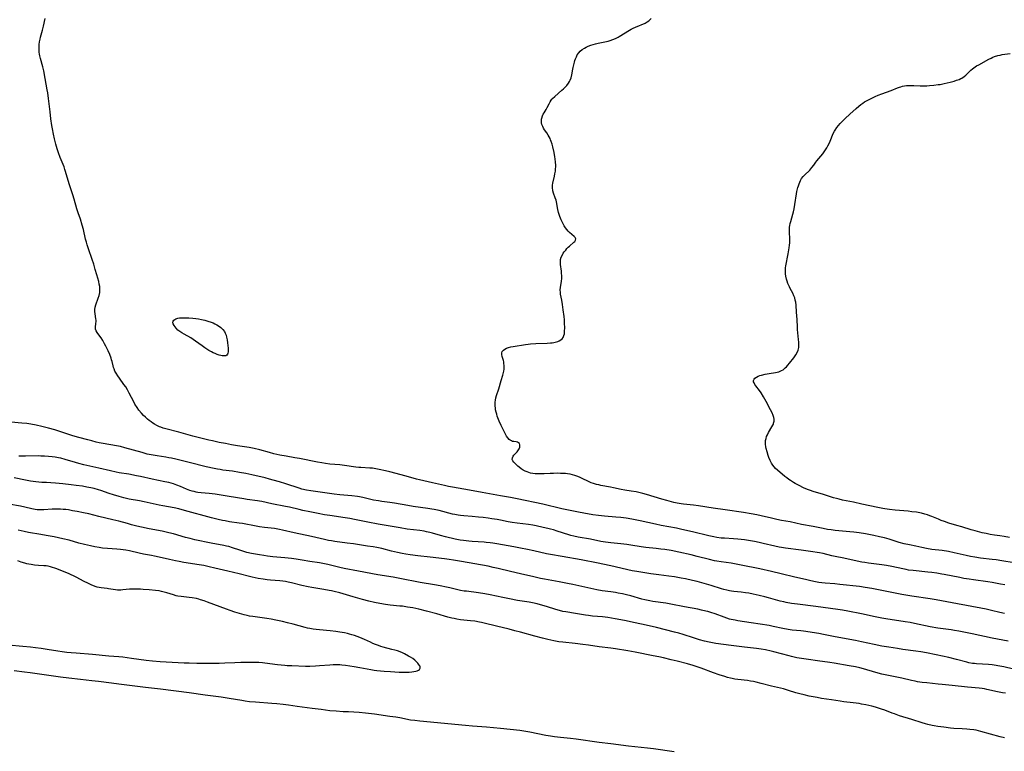
# Model space of a CAD drawing. Units: inches. Extents: x 2128427 to 2133800, y 229450 to 234908.
# Drawn here: x 2130418 to 2130712, y 231248 to 231467 of the extents above; entities that cross this region are included whole.
import ezdxf

# ---------------------------------------------------------------- set-up
doc = ezdxf.new("R2010")
doc.units = ezdxf.units.IN
doc.header["$MEASUREMENT"] = 0
doc.layers.add('c_07_T13S_R21E', color=45, linetype='Continuous')

msp = doc.modelspace()

# ---------------------------------------------------------------- linework, layer by layer
at = {"layer": 'c_07_T13S_R21E'}
for points in [[(2130712.15, 231297.8, 886), (2130710.88, 231298, 886), (2130708.38, 231298.45, 886), (2130707.12, 231298.65, 886), (2130702.84, 231299.25, 886), (2130701.56, 231299.44, 886), (2130699.91, 231299.72, 886), (2130698.71, 231299.95, 886), (2130694.08, 231300.87, 886), (2130693.38, 231301, 886), (2130691.81, 231301.25, 886), (2130690.41, 231301.45, 886), (2130689.15, 231301.6, 886), (2130684.77, 231302.03, 886), (2130683.4, 231302.22, 886), (2130682.65, 231302.35, 886), (2130681.66, 231302.54, 886), (2130678.38, 231303.27, 886), (2130676.8, 231303.58, 886), (2130675.38, 231303.8, 886), (2130671.41, 231304.27, 886), (2130670.3, 231304.42, 886), (2130669.45, 231304.56, 886), (2130668.03, 231304.83, 886), (2130664.02, 231305.72, 886), (2130661.44, 231306.27, 886), (2130660.48, 231306.49, 886), (2130657.9, 231307.13, 886), (2130656.79, 231307.37, 886), (2130656.12, 231307.49, 886), (2130654.77, 231307.69, 886), (2130651.26, 231308.12, 886), (2130646.59, 231308.76, 886), (2130645.45, 231308.94, 886), (2130644.71, 231309.07, 886), (2130643.48, 231309.33, 886), (2130639.91, 231310.18, 886), (2130638.76, 231310.43, 886), (2130637.39, 231310.7, 886), (2130636.2, 231310.92, 886), (2130634.37, 231311.21, 886), (2130632.4, 231311.46, 886), (2130631.05, 231311.58, 886), (2130628.44, 231311.72, 886), (2130627.43, 231311.79, 886), (2130626.14, 231311.95, 886), (2130625.19, 231312.11, 886), (2130623.74, 231312.42, 886), (2130618.88, 231313.63, 886), (2130615.69, 231314.37, 886), (2130614.06, 231314.7, 886), (2130609.44, 231315.56, 886), (2130607.73, 231315.92, 886), (2130603.21, 231316.93, 886), (2130600.72, 231317.42, 886), (2130599.04, 231317.69, 886), (2130597.39, 231317.91, 886), (2130595.93, 231318.05, 886), (2130592.49, 231318.3, 886), (2130590.78, 231318.48, 886), (2130589.08, 231318.73, 886), (2130586.4, 231319.2, 886), (2130584.75, 231319.52, 886), (2130579.73, 231320.55, 886), (2130574.09, 231321.88, 886), (2130566.41, 231323.53, 886), (2130564.4, 231323.89, 886), (2130561.44, 231324.37, 886), (2130555.97, 231325.43, 886), (2130552.21, 231326.06, 886), (2130547.1, 231326.98, 886), (2130545.89, 231327.22, 886), (2130544.68, 231327.49, 886), (2130541.1, 231328.33, 886), (2130538.55, 231328.85, 886), (2130537.2, 231329.15, 886), (2130536.36, 231329.37, 886), (2130533.24, 231330.26, 886), (2130528.4, 231331.55, 886), (2130527.07, 231331.89, 886), (2130525.14, 231332.32, 886), (2130524.18, 231332.5, 886), (2130523.22, 231332.64, 886), (2130522.42, 231332.72, 886), (2130519.69, 231332.85, 886), (2130519.13, 231332.9, 886), (2130518.23, 231333, 886), (2130514.83, 231333.47, 886), (2130513.4, 231333.63, 886), (2130510.44, 231333.88, 886), (2130509.17, 231334.05, 886), (2130508, 231334.24, 886), (2130506.72, 231334.48, 886), (2130501.38, 231335.56, 886), (2130499.98, 231335.81, 886), (2130497.4, 231336.23, 886), (2130495.45, 231336.59, 886), (2130493.74, 231336.99, 886), (2130492.44, 231337.33, 886), (2130489.51, 231338.15, 886), (2130487.79, 231338.56, 886), (2130486.37, 231338.84, 886), (2130482.82, 231339.37, 886), (2130481.06, 231339.66, 886), (2130479.25, 231340.01, 886), (2130477.4, 231340.38, 886), (2130475.38, 231340.81, 886), (2130474.25, 231341.07, 886), (2130469.46, 231342.27, 886), (2130465.3, 231343.43, 886), (2130461.42, 231344.43, 886), (2130460.64, 231344.66, 886), (2130459.89, 231344.93, 886), (2130459.56, 231345.06, 886), (2130458.77, 231345.44, 886), (2130458, 231345.87, 886), (2130457.55, 231346.16, 886), (2130457.01, 231346.52, 886), (2130456.48, 231346.91, 886), (2130455.95, 231347.34, 886), (2130455.33, 231347.89, 886), (2130454.74, 231348.47, 886), (2130454.12, 231349.15, 886), (2130453.38, 231350.05, 886), (2130452.81, 231350.84, 886), (2130452.2, 231351.83, 886), (2130451.84, 231352.47, 886), (2130450.51, 231355.13, 886), (2130449.95, 231356.15, 886), (2130449.45, 231356.96, 886), (2130448.91, 231357.74, 886), (2130447.55, 231359.57, 886), (2130447.04, 231360.3, 886), (2130446.57, 231361.05, 886), (2130446.22, 231361.71, 886), (2130445.94, 231362.39, 886), (2130445.79, 231362.83, 886), (2130445.67, 231363.27, 886), (2130445.35, 231364.57, 886), (2130445.2, 231365.11, 886), (2130445.05, 231365.59, 886), (2130444.66, 231366.65, 886), (2130444.15, 231367.82, 886), (2130443.49, 231369.17, 886), (2130443.12, 231369.87, 886), (2130442.56, 231370.89, 886), (2130442.07, 231371.67, 886), (2130441.73, 231372.18, 886), (2130440.91, 231373.28, 886), (2130440.62, 231373.77, 886), (2130440.45, 231374.28, 886), (2130440.41, 231374.83, 886), (2130440.52, 231375.95, 886), (2130440.56, 231376.52, 886), (2130440.56, 231376.95, 886), (2130440.52, 231377.37, 886), (2130440.27, 231378.81, 886), (2130440.19, 231379.49, 886), (2130440.19, 231380.17, 886), (2130440.3, 231380.86, 886), (2130440.5, 231381.57, 886), (2130441.2, 231383.51, 886), (2130441.46, 231384.34, 886), (2130441.65, 231385.19, 886), (2130441.71, 231385.66, 886), (2130441.73, 231386.13, 886), (2130441.67, 231386.99, 886), (2130441.53, 231387.75, 886), (2130441.35, 231388.52, 886), (2130440.81, 231390.5, 886), (2130440.35, 231392.14, 886), (2130439.9, 231393.66, 886), (2130439.45, 231395.08, 886), (2130438.33, 231398.23, 886), (2130437.93, 231399.47, 886), (2130437.71, 231400.24, 886), (2130437.46, 231401.2, 886), (2130436.81, 231404.09, 886), (2130436.46, 231405.34, 886), (2130435.87, 231407.14, 886), (2130435.23, 231409.02, 886), (2130434.82, 231410.25, 886), (2130434.01, 231413.1, 886), (2130433.6, 231414.42, 886), (2130432.89, 231416.56, 886), (2130432.53, 231417.73, 886), (2130431.47, 231421.44, 886), (2130431.28, 231422.02, 886), (2130431, 231422.79, 886), (2130429.86, 231425.56, 886), (2130429.31, 231427.02, 886), (2130428.92, 231428.23, 886), (2130428.54, 231429.61, 886), (2130428.16, 231431.17, 886), (2130427.85, 231432.59, 886), (2130427.54, 231434.18, 886), (2130427.39, 231435.13, 886), (2130427.09, 231437.15, 886), (2130426.81, 231439.2, 886), (2130426.35, 231443.27, 886), (2130426.11, 231444.88, 886), (2130425.96, 231445.8, 886), (2130425.33, 231449.18, 886), (2130424.92, 231451.51, 886), (2130424.64, 231452.72, 886), (2130423.98, 231455.2, 886), (2130423.79, 231456.02, 886), (2130423.7, 231456.51, 886), (2130423.6, 231457.14, 886), (2130423.54, 231457.76, 886), (2130423.52, 231458.18, 886), (2130423.53, 231458.63, 886), (2130423.59, 231459.42, 886), (2130423.7, 231460.21, 886), (2130423.84, 231460.93, 886), (2130423.99, 231461.59, 886), (2130424.55, 231463.65, 886), (2130424.85, 231464.85, 886), (2130425.37, 231467.16, 886)], [(2130718.7, 231303.8, 888), (2130711.27, 231304.98, 888), (2130709.62, 231305.23, 888), (2130708.4, 231305.39, 888), (2130704.87, 231305.8, 888), (2130703.17, 231306.05, 888), (2130701.87, 231306.29, 888), (2130700.66, 231306.54, 888), (2130697.07, 231307.38, 888), (2130695.3, 231307.74, 888), (2130693.47, 231308.03, 888), (2130690.4, 231308.4, 888), (2130688.81, 231308.66, 888), (2130687.41, 231308.93, 888), (2130685.59, 231309.31, 888), (2130683.73, 231309.71, 888), (2130682.11, 231310.09, 888), (2130680.62, 231310.49, 888), (2130677.61, 231311.42, 888), (2130676.21, 231311.83, 888), (2130674.77, 231312.18, 888), (2130673.06, 231312.54, 888), (2130670.49, 231313.03, 888), (2130668.66, 231313.32, 888), (2130667.02, 231313.52, 888), (2130665.9, 231313.63, 888), (2130661.5, 231314.05, 888), (2130660.26, 231314.2, 888), (2130659.22, 231314.37, 888), (2130657.84, 231314.64, 888), (2130654.94, 231315.25, 888), (2130651.45, 231315.87, 888), (2130648, 231316.59, 888), (2130645.42, 231317.05, 888), (2130644.04, 231317.32, 888), (2130642.45, 231317.68, 888), (2130639.38, 231318.45, 888), (2130638.04, 231318.75, 888), (2130636.4, 231319.07, 888), (2130634.07, 231319.45, 888), (2130628.58, 231320.21, 888), (2130624.96, 231320.75, 888), (2130620.66, 231321.42, 888), (2130619.14, 231321.61, 888), (2130616.16, 231321.88, 888), (2130615.45, 231321.97, 888), (2130614.83, 231322.07, 888), (2130614.21, 231322.19, 888), (2130613.3, 231322.39, 888), (2130611.12, 231322.97, 888), (2130609.62, 231323.4, 888), (2130605.07, 231324.78, 888), (2130603.94, 231325.09, 888), (2130602.79, 231325.39, 888), (2130602.03, 231325.56, 888), (2130600.51, 231325.84, 888), (2130598.58, 231326.14, 888), (2130597.5, 231326.33, 888), (2130595.26, 231326.84, 888), (2130594.33, 231327.03, 888), (2130591.45, 231327.54, 888), (2130590.8, 231327.68, 888), (2130590.15, 231327.84, 888), (2130589.22, 231328.12, 888), (2130588.58, 231328.34, 888), (2130587.74, 231328.69, 888), (2130585.88, 231329.57, 888), (2130585.26, 231329.86, 888), (2130584.55, 231330.14, 888), (2130583.69, 231330.45, 888), (2130582.97, 231330.67, 888), (2130582.25, 231330.84, 888), (2130581.49, 231330.97, 888), (2130580.86, 231331.04, 888), (2130580.21, 231331.08, 888), (2130579.33, 231331.12, 888), (2130578.47, 231331.14, 888), (2130577.27, 231331.12, 888), (2130576.33, 231331.1, 888), (2130574.5, 231331.01, 888), (2130573.31, 231330.97, 888), (2130572.57, 231330.98, 888), (2130571.84, 231331.01, 888), (2130571.13, 231331.09, 888), (2130570.43, 231331.22, 888), (2130569.89, 231331.37, 888), (2130569.37, 231331.55, 888), (2130568.78, 231331.8, 888), (2130568.22, 231332.1, 888), (2130567.59, 231332.51, 888), (2130567.03, 231332.94, 888), (2130566.61, 231333.31, 888), (2130565.81, 231334.06, 888), (2130565.45, 231334.44, 888), (2130565.13, 231334.86, 888), (2130564.98, 231335.24, 888), (2130565, 231335.82, 888), (2130565.25, 231336.3, 888), (2130565.48, 231336.6, 888), (2130565.75, 231336.9, 888), (2130566.41, 231337.56, 888), (2130566.65, 231337.83, 888), (2130566.86, 231338.12, 888), (2130567.06, 231338.47, 888), (2130567.2, 231338.92, 888), (2130567.25, 231339.29, 888), (2130567.22, 231339.65, 888), (2130567.08, 231340.04, 888), (2130566.84, 231340.29, 888), (2130566.53, 231340.46, 888), (2130566.08, 231340.55, 888), (2130565.42, 231340.62, 888), (2130565.06, 231340.69, 888), (2130564.7, 231340.82, 888), (2130564.37, 231341.02, 888), (2130564.06, 231341.29, 888), (2130563.61, 231341.8, 888), (2130563.28, 231342.3, 888), (2130562.96, 231342.87, 888), (2130561.67, 231345.44, 888), (2130561.08, 231346.69, 888), (2130560.67, 231347.69, 888), (2130560.49, 231348.22, 888), (2130560.31, 231348.8, 888), (2130560.14, 231349.45, 888), (2130560, 231350.1, 888), (2130559.92, 231350.68, 888), (2130559.86, 231351.26, 888), (2130559.84, 231351.83, 888), (2130559.85, 231352.39, 888), (2130559.92, 231352.98, 888), (2130560.07, 231353.69, 888), (2130560.28, 231354.39, 888), (2130560.9, 231356.36, 888), (2130561.61, 231358.87, 888), (2130562.17, 231360.53, 888), (2130562.28, 231360.9, 888), (2130562.45, 231361.65, 888), (2130562.55, 231362.31, 888), (2130562.57, 231362.8, 888), (2130562.56, 231363.29, 888), (2130562.49, 231364.07, 888), (2130562.4, 231364.5, 888), (2130562.3, 231364.92, 888), (2130561.95, 231366.11, 888), (2130561.85, 231366.66, 888), (2130561.86, 231367.18, 888), (2130561.99, 231367.59, 888), (2130562.31, 231368.02, 888), (2130562.71, 231368.31, 888), (2130563.25, 231368.56, 888), (2130563.88, 231368.77, 888), (2130564.51, 231368.92, 888), (2130565.27, 231369.06, 888), (2130568.95, 231369.65, 888), (2130569.7, 231369.76, 888), (2130570.45, 231369.85, 888), (2130571.98, 231369.95, 888), (2130575.39, 231370.06, 888), (2130576.42, 231370.14, 888), (2130576.93, 231370.2, 888), (2130577.41, 231370.28, 888), (2130578.17, 231370.47, 888), (2130578.58, 231370.6, 888), (2130578.97, 231370.76, 888), (2130579.48, 231371.07, 888), (2130579.87, 231371.4, 888), (2130580.17, 231371.8, 888), (2130580.4, 231372.31, 888), (2130580.53, 231372.88, 888), (2130580.61, 231373.56, 888), (2130580.65, 231374.73, 888), (2130580.62, 231375.97, 888), (2130580.56, 231377.05, 888), (2130580.46, 231377.99, 888), (2130580.2, 231380.06, 888), (2130579.97, 231381.64, 888), (2130579.75, 231382.93, 888), (2130579.41, 231384.73, 888), (2130579.34, 231385.22, 888), (2130579.3, 231386, 888), (2130579.37, 231386.72, 888), (2130579.68, 231388.6, 888), (2130579.75, 231389.36, 888), (2130579.76, 231389.81, 888), (2130579.76, 231390.26, 888), (2130579.72, 231390.91, 888), (2130579.65, 231391.55, 888), (2130579.38, 231393.6, 888), (2130579.35, 231394.25, 888), (2130579.41, 231395.05, 888), (2130579.62, 231395.78, 888), (2130579.97, 231396.5, 888), (2130580.22, 231396.93, 888), (2130580.5, 231397.34, 888), (2130580.93, 231397.92, 888), (2130581.31, 231398.36, 888), (2130581.71, 231398.77, 888), (2130582.08, 231399.11, 888), (2130583.41, 231400.22, 888), (2130583.67, 231400.49, 888), (2130583.9, 231400.88, 888), (2130583.92, 231401.22, 888), (2130583.73, 231401.65, 888), (2130583.44, 231401.97, 888), (2130582.1, 231403.13, 888), (2130581.7, 231403.51, 888), (2130581.26, 231404.02, 888), (2130580.84, 231404.58, 888), (2130580.5, 231405.14, 888), (2130580.18, 231405.72, 888), (2130579.88, 231406.33, 888), (2130579.61, 231406.96, 888), (2130579.23, 231407.92, 888), (2130579.01, 231408.53, 888), (2130578.83, 231409.15, 888), (2130578.6, 231410.07, 888), (2130578.19, 231412.29, 888), (2130578.06, 231412.8, 888), (2130577.83, 231413.54, 888), (2130577.32, 231414.92, 888), (2130577.11, 231415.58, 888), (2130577.04, 231415.9, 888), (2130576.98, 231416.32, 888), (2130576.97, 231416.78, 888), (2130577.02, 231417.32, 888), (2130577.13, 231417.93, 888), (2130577.59, 231420.01, 888), (2130577.72, 231420.68, 888), (2130577.86, 231421.55, 888), (2130577.93, 231422.21, 888), (2130577.96, 231422.76, 888), (2130577.97, 231423.31, 888), (2130577.93, 231424.23, 888), (2130577.83, 231425.15, 888), (2130577.73, 231425.76, 888), (2130577.46, 231427.12, 888), (2130577.06, 231428.81, 888), (2130576.86, 231429.58, 888), (2130576.63, 231430.33, 888), (2130576.43, 231430.9, 888), (2130576.27, 231431.28, 888), (2130576.02, 231431.8, 888), (2130575.74, 231432.3, 888), (2130575.27, 231433.01, 888), (2130574.6, 231433.91, 888), (2130574.3, 231434.36, 888), (2130574.05, 231434.85, 888), (2130573.85, 231435.41, 888), (2130573.73, 231436, 888), (2130573.7, 231436.61, 888), (2130573.75, 231437.08, 888), (2130573.8, 231437.36, 888), (2130574.03, 231438.06, 888), (2130574.24, 231438.53, 888), (2130574.5, 231438.99, 888), (2130575.11, 231439.98, 888), (2130575.43, 231440.53, 888), (2130576, 231441.68, 888), (2130576.31, 231442.25, 888), (2130576.63, 231442.73, 888), (2130576.83, 231443, 888), (2130577.03, 231443.22, 888), (2130577.64, 231443.83, 888), (2130579.81, 231445.68, 888), (2130580.25, 231446.08, 888), (2130580.67, 231446.49, 888), (2130581.25, 231447.14, 888), (2130581.76, 231447.81, 888), (2130582.06, 231448.27, 888), (2130582.31, 231448.76, 888), (2130582.58, 231449.46, 888), (2130582.79, 231450.29, 888), (2130583.05, 231452.01, 888), (2130583.14, 231452.54, 888), (2130583.33, 231453.35, 888), (2130583.55, 231454.14, 888), (2130583.7, 231454.61, 888), (2130583.87, 231455.07, 888), (2130584.12, 231455.69, 888), (2130584.41, 231456.28, 888), (2130584.83, 231456.93, 888), (2130585.23, 231457.4, 888), (2130585.88, 231457.93, 888), (2130586.51, 231458.32, 888), (2130587.05, 231458.6, 888), (2130587.62, 231458.86, 888), (2130588.48, 231459.17, 888), (2130589.17, 231459.38, 888), (2130589.89, 231459.57, 888), (2130590.62, 231459.74, 888), (2130593.09, 231460.26, 888), (2130593.65, 231460.4, 888), (2130594.2, 231460.56, 888), (2130595.04, 231460.85, 888), (2130595.82, 231461.18, 888), (2130596.57, 231461.57, 888), (2130596.94, 231461.79, 888), (2130598.68, 231462.88, 888), (2130599.48, 231463.36, 888), (2130600.51, 231463.93, 888), (2130601.12, 231464.24, 888), (2130601.82, 231464.57, 888), (2130604.65, 231465.79, 888), (2130605.27, 231466.12, 888), (2130605.74, 231466.46, 888), (2130606.11, 231466.81, 888), (2130606.43, 231467.2, 888)], [(2130713.53, 231311.95, 890), (2130711.99, 231312.25, 890), (2130710.68, 231312.45, 890), (2130709.12, 231312.65, 890), (2130707.77, 231312.86, 890), (2130706.58, 231313.1, 890), (2130705.41, 231313.37, 890), (2130703.32, 231313.92, 890), (2130702.16, 231314.26, 890), (2130699.37, 231315.14, 890), (2130697.86, 231315.58, 890), (2130695.47, 231316.28, 890), (2130694.11, 231316.73, 890), (2130693.15, 231317.07, 890), (2130692.32, 231317.39, 890), (2130690.34, 231318.21, 890), (2130689.72, 231318.45, 890), (2130689.09, 231318.68, 890), (2130688.32, 231318.92, 890), (2130687.32, 231319.19, 890), (2130686.78, 231319.31, 890), (2130685.82, 231319.48, 890), (2130684.4, 231319.67, 890), (2130683.27, 231319.79, 890), (2130679.39, 231320.12, 890), (2130677.67, 231320.3, 890), (2130676.35, 231320.49, 890), (2130675.69, 231320.6, 890), (2130674.2, 231320.9, 890), (2130669.42, 231321.92, 890), (2130666.92, 231322.47, 890), (2130663.63, 231323.13, 890), (2130662.68, 231323.36, 890), (2130661.83, 231323.59, 890), (2130660.98, 231323.84, 890), (2130658, 231324.82, 890), (2130654.9, 231325.74, 890), (2130654.1, 231326.01, 890), (2130653.24, 231326.33, 890), (2130652.03, 231326.84, 890), (2130650.68, 231327.48, 890), (2130649.52, 231328.1, 890), (2130648.98, 231328.42, 890), (2130648.11, 231328.96, 890), (2130647.63, 231329.29, 890), (2130647.02, 231329.74, 890), (2130646.44, 231330.2, 890), (2130644.22, 231332.05, 890), (2130643.64, 231332.6, 890), (2130643.24, 231333.04, 890), (2130642.86, 231333.54, 890), (2130642.45, 231334.22, 890), (2130642.08, 231334.93, 890), (2130641.69, 231335.86, 890), (2130641.46, 231336.47, 890), (2130641.1, 231337.6, 890), (2130640.84, 231338.6, 890), (2130640.74, 231339.09, 890), (2130640.65, 231339.85, 890), (2130640.65, 231340.61, 890), (2130640.68, 231340.97, 890), (2130640.82, 231341.59, 890), (2130640.99, 231342.12, 890), (2130641.2, 231342.63, 890), (2130641.55, 231343.3, 890), (2130642.58, 231345, 890), (2130642.85, 231345.52, 890), (2130643, 231345.88, 890), (2130643.09, 231346.18, 890), (2130643.19, 231346.73, 890), (2130643.2, 231347.29, 890), (2130643.12, 231347.87, 890), (2130642.96, 231348.44, 890), (2130642.67, 231349.18, 890), (2130642.18, 231350.15, 890), (2130640.86, 231352.6, 890), (2130640.08, 231354, 890), (2130639.33, 231355.23, 890), (2130638.88, 231355.88, 890), (2130637.81, 231357.29, 890), (2130637.48, 231357.74, 890), (2130637.23, 231358.16, 890), (2130637.09, 231358.52, 890), (2130637.06, 231358.94, 890), (2130637.22, 231359.33, 890), (2130637.42, 231359.55, 890), (2130637.93, 231359.9, 890), (2130638.49, 231360.18, 890), (2130638.97, 231360.36, 890), (2130639.48, 231360.52, 890), (2130640.5, 231360.77, 890), (2130641.73, 231361.01, 890), (2130643.64, 231361.32, 890), (2130644.13, 231361.42, 890), (2130644.6, 231361.53, 890), (2130645.05, 231361.68, 890), (2130645.48, 231361.88, 890), (2130645.89, 231362.13, 890), (2130646.53, 231362.64, 890), (2130646.93, 231363.02, 890), (2130647.31, 231363.44, 890), (2130647.83, 231364.04, 890), (2130649.11, 231365.68, 890), (2130649.72, 231366.55, 890), (2130650.13, 231367.25, 890), (2130650.44, 231367.98, 890), (2130650.54, 231368.33, 890), (2130650.62, 231368.81, 890), (2130650.65, 231369.59, 890), (2130650.62, 231370.41, 890), (2130650.55, 231371.2, 890), (2130650.24, 231374.15, 890), (2130650.19, 231374.88, 890), (2130650.07, 231377.1, 890), (2130649.9, 231379.37, 890), (2130649.78, 231381.45, 890), (2130649.68, 231382.35, 890), (2130649.56, 231382.97, 890), (2130649.37, 231383.62, 890), (2130649.12, 231384.26, 890), (2130648.78, 231384.99, 890), (2130648.06, 231386.37, 890), (2130647.81, 231386.89, 890), (2130647.36, 231387.93, 890), (2130647.13, 231388.59, 890), (2130646.93, 231389.25, 890), (2130646.74, 231390.11, 890), (2130646.64, 231390.83, 890), (2130646.59, 231391.56, 890), (2130646.6, 231392.09, 890), (2130646.64, 231392.63, 890), (2130646.72, 231393.17, 890), (2130647.41, 231396.77, 890), (2130647.71, 231398.61, 890), (2130647.82, 231399.33, 890), (2130647.9, 231400.04, 890), (2130647.94, 231400.68, 890), (2130647.94, 231401.31, 890), (2130647.79, 231403.21, 890), (2130647.78, 231403.71, 890), (2130647.79, 231404.21, 890), (2130647.83, 231404.72, 890), (2130647.91, 231405.24, 890), (2130648.04, 231405.86, 890), (2130648.2, 231406.49, 890), (2130648.81, 231408.69, 890), (2130648.98, 231409.36, 890), (2130649.19, 231410.28, 890), (2130649.42, 231411.52, 890), (2130649.93, 231414.7, 890), (2130650.06, 231415.4, 890), (2130650.33, 231416.6, 890), (2130650.47, 231417.11, 890), (2130650.68, 231417.76, 890), (2130650.87, 231418.25, 890), (2130651.09, 231418.72, 890), (2130651.42, 231419.27, 890), (2130651.9, 231419.9, 890), (2130652.33, 231420.35, 890), (2130653.88, 231421.83, 890), (2130654.23, 231422.21, 890), (2130654.54, 231422.57, 890), (2130655.06, 231423.27, 890), (2130655.69, 231424.18, 890), (2130655.96, 231424.55, 890), (2130657.74, 231426.7, 890), (2130658.21, 231427.33, 890), (2130658.59, 231427.88, 890), (2130658.94, 231428.45, 890), (2130659.29, 231429.07, 890), (2130659.64, 231429.77, 890), (2130659.96, 231430.48, 890), (2130660.92, 231432.72, 890), (2130661.28, 231433.45, 890), (2130661.48, 231433.8, 890), (2130661.96, 231434.52, 890), (2130662.49, 231435.2, 890), (2130662.96, 231435.73, 890), (2130663.45, 231436.24, 890), (2130664.46, 231437.25, 890), (2130665.84, 231438.55, 890), (2130667.72, 231440.25, 890), (2130668.54, 231440.97, 890), (2130669.11, 231441.44, 890), (2130669.7, 231441.86, 890), (2130670.22, 231442.19, 890), (2130670.82, 231442.52, 890), (2130671.43, 231442.83, 890), (2130673.44, 231443.8, 890), (2130674.29, 231444.19, 890), (2130675.44, 231444.66, 890), (2130678.17, 231445.62, 890), (2130680.14, 231446.42, 890), (2130680.69, 231446.62, 890), (2130681.14, 231446.77, 890), (2130681.6, 231446.89, 890), (2130682.2, 231447, 890), (2130682.8, 231447.09, 890), (2130683.78, 231447.16, 890), (2130684.97, 231447.16, 890), (2130686.84, 231447.06, 890), (2130688.01, 231447.04, 890), (2130688.82, 231447.07, 890), (2130689.63, 231447.11, 890), (2130690.94, 231447.22, 890), (2130692.27, 231447.39, 890), (2130692.83, 231447.47, 890), (2130694.05, 231447.7, 890), (2130695.85, 231448.14, 890), (2130697.02, 231448.45, 890), (2130697.77, 231448.68, 890), (2130698.49, 231448.95, 890), (2130699, 231449.17, 890), (2130699.35, 231449.36, 890), (2130700.07, 231449.83, 890), (2130700.51, 231450.2, 890), (2130700.92, 231450.59, 890), (2130702.03, 231451.72, 890), (2130702.47, 231452.11, 890), (2130702.9, 231452.44, 890), (2130703.32, 231452.72, 890), (2130703.75, 231452.98, 890), (2130704.37, 231453.34, 890), (2130707.42, 231455, 890), (2130708.06, 231455.32, 890), (2130708.58, 231455.56, 890), (2130709.14, 231455.78, 890), (2130710.1, 231456.08, 890), (2130710.74, 231456.24, 890), (2130711.38, 231456.36, 890), (2130713.76, 231456.65, 890)], [(2130712.1, 231289.21, 884), (2130710.66, 231289.52, 884), (2130708.17, 231290.14, 884), (2130706.65, 231290.47, 884), (2130696.42, 231292.39, 884), (2130691.67, 231293.31, 884), (2130689.84, 231293.63, 884), (2130684.42, 231294.45, 884), (2130681.42, 231294.94, 884), (2130676.41, 231295.85, 884), (2130672.4, 231296.65, 884), (2130670.39, 231297.02, 884), (2130668.78, 231297.25, 884), (2130662.87, 231297.93, 884), (2130661.37, 231298.08, 884), (2130658.45, 231298.3, 884), (2130657.44, 231298.4, 884), (2130656.55, 231298.53, 884), (2130655.64, 231298.69, 884), (2130654.19, 231298.99, 884), (2130652.56, 231299.36, 884), (2130649.37, 231300.11, 884), (2130645.38, 231301.09, 884), (2130642.44, 231301.73, 884), (2130638.92, 231302.53, 884), (2130633.4, 231303.69, 884), (2130631.9, 231303.98, 884), (2130630.39, 231304.23, 884), (2130627.43, 231304.62, 884), (2130626.07, 231304.84, 884), (2130625.36, 231304.98, 884), (2130623.88, 231305.32, 884), (2130620.21, 231306.29, 884), (2130618.39, 231306.73, 884), (2130614.75, 231307.54, 884), (2130612.43, 231308.01, 884), (2130610.61, 231308.31, 884), (2130609.4, 231308.47, 884), (2130608, 231308.63, 884), (2130604.89, 231308.95, 884), (2130603.46, 231309.12, 884), (2130600.36, 231309.64, 884), (2130599.17, 231309.81, 884), (2130597.4, 231310.01, 884), (2130594.43, 231310.31, 884), (2130592.85, 231310.52, 884), (2130591.47, 231310.76, 884), (2130588.35, 231311.42, 884), (2130584.65, 231312.08, 884), (2130583.4, 231312.35, 884), (2130582.5, 231312.59, 884), (2130581.85, 231312.78, 884), (2130578.38, 231313.88, 884), (2130577.25, 231314.21, 884), (2130576.37, 231314.45, 884), (2130575.63, 231314.63, 884), (2130574.17, 231314.96, 884), (2130572.15, 231315.39, 884), (2130571.07, 231315.6, 884), (2130569.81, 231315.81, 884), (2130566.42, 231316.23, 884), (2130564.95, 231316.43, 884), (2130563.71, 231316.64, 884), (2130561.45, 231317.1, 884), (2130560.45, 231317.29, 884), (2130558.85, 231317.55, 884), (2130557.78, 231317.7, 884), (2130556.22, 231317.9, 884), (2130554.91, 231318.04, 884), (2130552.97, 231318.21, 884), (2130550.48, 231318.39, 884), (2130549.46, 231318.5, 884), (2130548.8, 231318.6, 884), (2130547.81, 231318.78, 884), (2130547.12, 231318.94, 884), (2130543.11, 231319.98, 884), (2130541.63, 231320.31, 884), (2130540.88, 231320.45, 884), (2130539.77, 231320.64, 884), (2130535.32, 231321.23, 884), (2130533.71, 231321.49, 884), (2130529.79, 231322.19, 884), (2130528.4, 231322.4, 884), (2130526.03, 231322.72, 884), (2130524.97, 231322.88, 884), (2130523.48, 231323.16, 884), (2130520.26, 231323.88, 884), (2130519.35, 231324.06, 884), (2130518.72, 231324.17, 884), (2130517.06, 231324.39, 884), (2130513.42, 231324.7, 884), (2130511.75, 231324.89, 884), (2130506.15, 231325.68, 884), (2130504.76, 231325.9, 884), (2130503.48, 231326.13, 884), (2130502.09, 231326.45, 884), (2130501.27, 231326.68, 884), (2130497.32, 231327.98, 884), (2130495.4, 231328.56, 884), (2130493.52, 231329.11, 884), (2130492.38, 231329.42, 884), (2130491.07, 231329.75, 884), (2130487.08, 231330.7, 884), (2130485.37, 231331.07, 884), (2130483.4, 231331.43, 884), (2130481.36, 231331.75, 884), (2130478.48, 231332.12, 884), (2130477.62, 231332.24, 884), (2130476.85, 231332.38, 884), (2130475.91, 231332.56, 884), (2130473.51, 231333.11, 884), (2130468.39, 231334.41, 884), (2130464.41, 231335.37, 884), (2130463.1, 231335.67, 884), (2130462.36, 231335.82, 884), (2130461.43, 231335.98, 884), (2130458.86, 231336.35, 884), (2130457.66, 231336.53, 884), (2130456.48, 231336.76, 884), (2130455.83, 231336.91, 884), (2130454.3, 231337.32, 884), (2130449.16, 231338.81, 884), (2130447.89, 231339.13, 884), (2130446.64, 231339.38, 884), (2130442.7, 231340.04, 884), (2130441.46, 231340.28, 884), (2130440.62, 231340.47, 884), (2130439.27, 231340.82, 884), (2130438.07, 231341.14, 884), (2130435.41, 231341.88, 884), (2130433.61, 231342.39, 884), (2130431.85, 231342.93, 884), (2130428.24, 231344.11, 884), (2130426.39, 231344.66, 884), (2130424.39, 231345.17, 884), (2130422.69, 231345.55, 884), (2130421.05, 231345.85, 884), (2130419.87, 231346.01, 884), (2130418.41, 231346.16, 884), (2130415.18, 231346.42, 884)], [(2130713.2, 231280.91, 882), (2130708.42, 231281.86, 882), (2130702.41, 231283.15, 882), (2130699.91, 231283.65, 882), (2130698.4, 231283.93, 882), (2130697.16, 231284.14, 882), (2130696.12, 231284.29, 882), (2130693.7, 231284.6, 882), (2130692.13, 231284.84, 882), (2130689.84, 231285.26, 882), (2130685.2, 231286.24, 882), (2130683.85, 231286.5, 882), (2130682.44, 231286.73, 882), (2130676.65, 231287.63, 882), (2130675.44, 231287.83, 882), (2130673.43, 231288.24, 882), (2130669.39, 231289.13, 882), (2130665.3, 231289.94, 882), (2130663.64, 231290.25, 882), (2130662.31, 231290.45, 882), (2130655.65, 231291.34, 882), (2130650.19, 231291.99, 882), (2130648.43, 231292.25, 882), (2130646.86, 231292.53, 882), (2130646.12, 231292.67, 882), (2130645.01, 231292.93, 882), (2130641.59, 231293.87, 882), (2130640.43, 231294.17, 882), (2130638.72, 231294.59, 882), (2130636.99, 231294.99, 882), (2130635.64, 231295.25, 882), (2130634.72, 231295.4, 882), (2130633.41, 231295.57, 882), (2130631.15, 231295.79, 882), (2130630.46, 231295.89, 882), (2130629.93, 231295.98, 882), (2130629.06, 231296.17, 882), (2130628.19, 231296.39, 882), (2130627.45, 231296.6, 882), (2130624.37, 231297.58, 882), (2130622.36, 231298.16, 882), (2130620.18, 231298.75, 882), (2130618.87, 231299.08, 882), (2130616.73, 231299.55, 882), (2130615.4, 231299.81, 882), (2130613.45, 231300.14, 882), (2130611.74, 231300.39, 882), (2130608.76, 231300.79, 882), (2130606.42, 231301.12, 882), (2130602.23, 231301.77, 882), (2130600.8, 231302.02, 882), (2130599.54, 231302.28, 882), (2130597.38, 231302.78, 882), (2130594.44, 231303.44, 882), (2130592.03, 231304, 882), (2130590.64, 231304.31, 882), (2130585.54, 231305.26, 882), (2130579.91, 231306.25, 882), (2130576.44, 231306.84, 882), (2130575.23, 231307.08, 882), (2130571.38, 231307.95, 882), (2130569.54, 231308.35, 882), (2130567.4, 231308.79, 882), (2130565.42, 231309.17, 882), (2130560.34, 231310.07, 882), (2130559.12, 231310.27, 882), (2130558.38, 231310.37, 882), (2130557.2, 231310.5, 882), (2130556.54, 231310.55, 882), (2130552.97, 231310.77, 882), (2130551.94, 231310.86, 882), (2130550.39, 231311.05, 882), (2130549.44, 231311.19, 882), (2130547.93, 231311.49, 882), (2130545, 231312.14, 882), (2130543.48, 231312.53, 882), (2130541.16, 231313.22, 882), (2130540.33, 231313.44, 882), (2130539.32, 231313.68, 882), (2130538.65, 231313.81, 882), (2130537.29, 231314.03, 882), (2130533.56, 231314.47, 882), (2130531.43, 231314.79, 882), (2130524.84, 231315.94, 882), (2130521.78, 231316.53, 882), (2130517.8, 231317.33, 882), (2130516.38, 231317.6, 882), (2130514.98, 231317.82, 882), (2130510.42, 231318.5, 882), (2130508.85, 231318.76, 882), (2130506.92, 231319.1, 882), (2130504.42, 231319.58, 882), (2130502.33, 231320.02, 882), (2130501.23, 231320.28, 882), (2130498.36, 231320.99, 882), (2130497.19, 231321.25, 882), (2130493.1, 231322.05, 882), (2130490.15, 231322.68, 882), (2130489.43, 231322.81, 882), (2130488.78, 231322.92, 882), (2130485.7, 231323.33, 882), (2130484.77, 231323.47, 882), (2130480.39, 231324.23, 882), (2130476.2, 231324.86, 882), (2130474.39, 231325.09, 882), (2130471.96, 231325.31, 882), (2130470.97, 231325.44, 882), (2130470.47, 231325.53, 882), (2130469.89, 231325.66, 882), (2130469.31, 231325.81, 882), (2130468.61, 231326.03, 882), (2130467.62, 231326.42, 882), (2130465.79, 231327.23, 882), (2130464.76, 231327.63, 882), (2130463.69, 231327.99, 882), (2130462.34, 231328.36, 882), (2130461.14, 231328.64, 882), (2130457.3, 231329.4, 882), (2130453.88, 231330.17, 882), (2130452.65, 231330.43, 882), (2130450.39, 231330.85, 882), (2130447.45, 231331.32, 882), (2130446.61, 231331.47, 882), (2130444.91, 231331.84, 882), (2130441.37, 231332.73, 882), (2130436.96, 231333.72, 882), (2130435.47, 231334.09, 882), (2130434.45, 231334.37, 882), (2130431.36, 231335.3, 882), (2130430.07, 231335.64, 882), (2130429.34, 231335.8, 882), (2130428.36, 231335.96, 882), (2130427.42, 231336.08, 882), (2130426.4, 231336.18, 882), (2130425.2, 231336.27, 882), (2130424.05, 231336.31, 882), (2130423.42, 231336.32, 882), (2130419.48, 231336.22, 882), (2130418.22, 231336.24, 882), (2130417.44, 231336.28, 882)], [(2130714.74, 231272.6, 880), (2130711.89, 231273.24, 880), (2130710.68, 231273.48, 880), (2130709.04, 231273.74, 880), (2130708.38, 231273.82, 880), (2130707.31, 231273.92, 880), (2130703.72, 231274.16, 880), (2130703.11, 231274.23, 880), (2130702.49, 231274.31, 880), (2130701.46, 231274.51, 880), (2130700.8, 231274.67, 880), (2130697.75, 231275.5, 880), (2130695.44, 231276.06, 880), (2130691.67, 231276.89, 880), (2130688.73, 231277.48, 880), (2130687.09, 231277.77, 880), (2130685.61, 231277.99, 880), (2130681.68, 231278.5, 880), (2130680.08, 231278.73, 880), (2130677.47, 231279.13, 880), (2130675.43, 231279.48, 880), (2130673.13, 231279.93, 880), (2130669.39, 231280.74, 880), (2130667.55, 231281.12, 880), (2130661.47, 231282.27, 880), (2130658.02, 231282.98, 880), (2130656.54, 231283.24, 880), (2130652.02, 231283.94, 880), (2130651.23, 231284.03, 880), (2130648.62, 231284.27, 880), (2130647.46, 231284.43, 880), (2130645.86, 231284.73, 880), (2130642.98, 231285.35, 880), (2130641.7, 231285.58, 880), (2130636.41, 231286.38, 880), (2130632.39, 231287.03, 880), (2130631.54, 231287.19, 880), (2130630.37, 231287.45, 880), (2130629.93, 231287.57, 880), (2130629.1, 231287.83, 880), (2130628.29, 231288.12, 880), (2130625.58, 231289.12, 880), (2130624.32, 231289.54, 880), (2130623.43, 231289.8, 880), (2130622.81, 231289.96, 880), (2130621.57, 231290.25, 880), (2130620.42, 231290.48, 880), (2130616.43, 231291.23, 880), (2130612.39, 231292.01, 880), (2130610.84, 231292.26, 880), (2130606.98, 231292.82, 880), (2130606.06, 231292.98, 880), (2130604.55, 231293.31, 880), (2130603.68, 231293.53, 880), (2130600.36, 231294.46, 880), (2130599.11, 231294.78, 880), (2130597.92, 231295.05, 880), (2130596.65, 231295.3, 880), (2130595.77, 231295.45, 880), (2130594.41, 231295.65, 880), (2130591.81, 231296.01, 880), (2130590.23, 231296.29, 880), (2130588.42, 231296.67, 880), (2130583.11, 231297.87, 880), (2130581.47, 231298.22, 880), (2130579, 231298.7, 880), (2130574.63, 231299.46, 880), (2130573.45, 231299.68, 880), (2130571.38, 231300.15, 880), (2130567.38, 231301.12, 880), (2130564.46, 231301.75, 880), (2130560.7, 231302.71, 880), (2130559.28, 231303.02, 880), (2130557.75, 231303.33, 880), (2130549.77, 231304.8, 880), (2130547.44, 231305.2, 880), (2130546.11, 231305.39, 880), (2130544.67, 231305.57, 880), (2130540.42, 231306.02, 880), (2130536.72, 231306.47, 880), (2130534.43, 231306.77, 880), (2130533.14, 231306.98, 880), (2130532.02, 231307.19, 880), (2130530.68, 231307.47, 880), (2130528.83, 231307.89, 880), (2130525.98, 231308.61, 880), (2130524.47, 231308.93, 880), (2130523.42, 231309.12, 880), (2130521.73, 231309.4, 880), (2130517.49, 231310.04, 880), (2130515.61, 231310.3, 880), (2130511.92, 231310.75, 880), (2130510.95, 231310.9, 880), (2130510.09, 231311.05, 880), (2130508.89, 231311.3, 880), (2130504.93, 231312.26, 880), (2130499.82, 231313.36, 880), (2130496.29, 231314.18, 880), (2130495.35, 231314.37, 880), (2130493.9, 231314.6, 880), (2130490.94, 231314.95, 880), (2130489.45, 231315.15, 880), (2130488.43, 231315.31, 880), (2130484.32, 231316.09, 880), (2130483.38, 231316.24, 880), (2130480.43, 231316.67, 880), (2130479.12, 231316.89, 880), (2130478.34, 231317.04, 880), (2130477.1, 231317.31, 880), (2130475.06, 231317.82, 880), (2130467.01, 231320.06, 880), (2130465.35, 231320.49, 880), (2130463.91, 231320.79, 880), (2130460.54, 231321.38, 880), (2130459.46, 231321.58, 880), (2130454.98, 231322.58, 880), (2130453.51, 231322.87, 880), (2130450.5, 231323.43, 880), (2130448.92, 231323.8, 880), (2130447.45, 231324.19, 880), (2130445.83, 231324.68, 880), (2130444.45, 231325.14, 880), (2130442.01, 231325.99, 880), (2130441.34, 231326.2, 880), (2130440.01, 231326.56, 880), (2130439.05, 231326.79, 880), (2130437.84, 231327.04, 880), (2130436.53, 231327.27, 880), (2130434.66, 231327.54, 880), (2130433.16, 231327.72, 880), (2130430.6, 231327.99, 880), (2130428.49, 231328.2, 880), (2130427.07, 231328.31, 880), (2130425.8, 231328.38, 880), (2130424.32, 231328.43, 880), (2130423.42, 231328.49, 880), (2130422.58, 231328.56, 880), (2130421.76, 231328.67, 880), (2130420.93, 231328.79, 880), (2130419.49, 231329.05, 880), (2130416.07, 231329.77, 880)], [(2130712.38, 231265.4, 878), (2130711.46, 231265.54, 878), (2130710.03, 231265.82, 878), (2130706.85, 231266.51, 878), (2130706.11, 231266.64, 878), (2130705.37, 231266.76, 878), (2130704.5, 231266.86, 878), (2130700.98, 231267.18, 878), (2130696.4, 231267.66, 878), (2130693.42, 231267.94, 878), (2130692.26, 231268.06, 878), (2130688.89, 231268.44, 878), (2130687.43, 231268.62, 878), (2130686.1, 231268.82, 878), (2130685.37, 231268.96, 878), (2130684.32, 231269.17, 878), (2130681.38, 231269.85, 878), (2130676.96, 231270.77, 878), (2130675.45, 231271.12, 878), (2130673.67, 231271.59, 878), (2130669.98, 231272.64, 878), (2130668.88, 231272.93, 878), (2130667.57, 231273.23, 878), (2130665.67, 231273.59, 878), (2130661.17, 231274.34, 878), (2130659.86, 231274.54, 878), (2130656.15, 231275.03, 878), (2130653.47, 231275.42, 878), (2130651.43, 231275.74, 878), (2130650.03, 231276, 878), (2130648.46, 231276.34, 878), (2130647.7, 231276.53, 878), (2130643.18, 231277.79, 878), (2130642.33, 231278, 878), (2130640.68, 231278.34, 878), (2130639.39, 231278.56, 878), (2130637.98, 231278.76, 878), (2130634.42, 231279.18, 878), (2130630.42, 231279.63, 878), (2130628.09, 231279.92, 878), (2130625.85, 231280.26, 878), (2130623.84, 231280.63, 878), (2130622.37, 231280.96, 878), (2130620.94, 231281.34, 878), (2130620.02, 231281.61, 878), (2130619.11, 231281.91, 878), (2130616.03, 231282.94, 878), (2130614.71, 231283.34, 878), (2130613.41, 231283.68, 878), (2130608.09, 231285.02, 878), (2130605.01, 231285.75, 878), (2130601.74, 231286.47, 878), (2130598.47, 231287.15, 878), (2130595.75, 231287.65, 878), (2130593.49, 231288, 878), (2130591.96, 231288.2, 878), (2130588.98, 231288.46, 878), (2130587.71, 231288.61, 878), (2130586.88, 231288.74, 878), (2130583.84, 231289.25, 878), (2130580.96, 231289.7, 878), (2130580.05, 231289.86, 878), (2130579.05, 231290.08, 878), (2130577.97, 231290.38, 878), (2130575.16, 231291.29, 878), (2130573.36, 231291.82, 878), (2130572.43, 231292.06, 878), (2130571.01, 231292.38, 878), (2130569.97, 231292.58, 878), (2130566.48, 231293.14, 878), (2130564.12, 231293.56, 878), (2130562.13, 231293.97, 878), (2130558.38, 231294.83, 878), (2130556.76, 231295.14, 878), (2130554.86, 231295.44, 878), (2130551.32, 231295.85, 878), (2130550.63, 231295.93, 878), (2130549.49, 231296.11, 878), (2130548.25, 231296.38, 878), (2130546.35, 231296.86, 878), (2130545.27, 231297.12, 878), (2130543.38, 231297.52, 878), (2130541.69, 231297.82, 878), (2130537.44, 231298.51, 878), (2130531.4, 231299.68, 878), (2130529.32, 231300.04, 878), (2130524.79, 231300.79, 878), (2130519.04, 231301.83, 878), (2130514.73, 231302.7, 878), (2130513.44, 231302.99, 878), (2130509.82, 231303.83, 878), (2130508.32, 231304.14, 878), (2130507.4, 231304.32, 878), (2130504.44, 231304.81, 878), (2130502.17, 231305.21, 878), (2130500.34, 231305.49, 878), (2130498.94, 231305.66, 878), (2130497, 231305.88, 878), (2130493.36, 231306.21, 878), (2130491.8, 231306.38, 878), (2130490.7, 231306.53, 878), (2130489.41, 231306.74, 878), (2130488.2, 231306.95, 878), (2130487.07, 231307.16, 878), (2130485.64, 231307.5, 878), (2130484.74, 231307.75, 878), (2130483.52, 231308.14, 878), (2130481.36, 231308.9, 878), (2130480.28, 231309.23, 878), (2130479.6, 231309.39, 878), (2130478.8, 231309.56, 878), (2130474.93, 231310.29, 878), (2130470.06, 231311.29, 878), (2130468.66, 231311.6, 878), (2130467.26, 231311.96, 878), (2130463.72, 231313.01, 878), (2130462.35, 231313.37, 878), (2130461.14, 231313.64, 878), (2130460.37, 231313.79, 878), (2130456.43, 231314.52, 878), (2130454.2, 231315, 878), (2130452.77, 231315.35, 878), (2130451.13, 231315.77, 878), (2130449.93, 231316.09, 878), (2130447.36, 231316.82, 878), (2130445.63, 231317.26, 878), (2130441.43, 231318.24, 878), (2130438.38, 231318.99, 878), (2130436.79, 231319.35, 878), (2130434.94, 231319.72, 878), (2130433.55, 231319.97, 878), (2130432.3, 231320.17, 878), (2130431.52, 231320.27, 878), (2130430.74, 231320.35, 878), (2130429.96, 231320.41, 878), (2130429.41, 231320.43, 878), (2130428.79, 231320.43, 878), (2130428.1, 231320.41, 878), (2130427.42, 231320.37, 878), (2130424.98, 231320.19, 878), (2130424.05, 231320.17, 878), (2130423.47, 231320.19, 878), (2130422.96, 231320.24, 878), (2130422.4, 231320.33, 878), (2130421.36, 231320.54, 878), (2130419.32, 231321.01, 878), (2130417.97, 231321.29, 878), (2130414.45, 231321.89, 878)], [(2130712.07, 231252, 876), (2130710.81, 231252.31, 876), (2130704.98, 231253.96, 876), (2130703.59, 231254.28, 876), (2130702.89, 231254.41, 876), (2130701.69, 231254.57, 876), (2130700.86, 231254.65, 876), (2130699.41, 231254.75, 876), (2130696.91, 231254.87, 876), (2130695.91, 231254.95, 876), (2130693.92, 231255.19, 876), (2130692.2, 231255.43, 876), (2130691.05, 231255.62, 876), (2130690.46, 231255.73, 876), (2130689.21, 231256.03, 876), (2130688.49, 231256.22, 876), (2130687.44, 231256.53, 876), (2130684.35, 231257.53, 876), (2130680.73, 231258.64, 876), (2130679.16, 231259.17, 876), (2130678.49, 231259.42, 876), (2130676.32, 231260.27, 876), (2130675.31, 231260.64, 876), (2130674.42, 231260.93, 876), (2130673.49, 231261.2, 876), (2130672.4, 231261.48, 876), (2130670.6, 231261.9, 876), (2130669.39, 231262.15, 876), (2130668.62, 231262.28, 876), (2130667.74, 231262.42, 876), (2130666.86, 231262.53, 876), (2130664.07, 231262.8, 876), (2130662.95, 231262.95, 876), (2130660.37, 231263.38, 876), (2130657.43, 231263.84, 876), (2130656.11, 231264.07, 876), (2130653.7, 231264.53, 876), (2130652.19, 231264.85, 876), (2130650.94, 231265.17, 876), (2130649.74, 231265.52, 876), (2130647.51, 231266.23, 876), (2130646.02, 231266.65, 876), (2130642.45, 231267.52, 876), (2130639.4, 231268.31, 876), (2130637.88, 231268.68, 876), (2130637.02, 231268.86, 876), (2130636.17, 231269.01, 876), (2130635.3, 231269.14, 876), (2130632.39, 231269.48, 876), (2130631.53, 231269.6, 876), (2130630.68, 231269.76, 876), (2130630.15, 231269.88, 876), (2130629.33, 231270.09, 876), (2130628.53, 231270.34, 876), (2130626.85, 231270.88, 876), (2130625.11, 231271.5, 876), (2130621.38, 231272.87, 876), (2130620.19, 231273.27, 876), (2130619.06, 231273.63, 876), (2130617.36, 231274.12, 876), (2130614.27, 231274.95, 876), (2130612.41, 231275.41, 876), (2130610.21, 231275.94, 876), (2130608.79, 231276.25, 876), (2130607.07, 231276.6, 876), (2130601.69, 231277.64, 876), (2130599.47, 231278.04, 876), (2130595.81, 231278.65, 876), (2130594.39, 231278.85, 876), (2130590.9, 231279.24, 876), (2130587.76, 231279.7, 876), (2130586.03, 231279.93, 876), (2130583.8, 231280.2, 876), (2130580.1, 231280.61, 876), (2130578.88, 231280.78, 876), (2130577.34, 231281.06, 876), (2130575.59, 231281.44, 876), (2130574.03, 231281.81, 876), (2130571.67, 231282.43, 876), (2130567.4, 231283.63, 876), (2130565.7, 231284.08, 876), (2130564.02, 231284.5, 876), (2130560.26, 231285.4, 876), (2130556.6, 231286.33, 876), (2130555.81, 231286.52, 876), (2130555.14, 231286.66, 876), (2130553.75, 231286.89, 876), (2130552.45, 231287.06, 876), (2130549.49, 231287.37, 876), (2130548.4, 231287.54, 876), (2130547.64, 231287.68, 876), (2130546.89, 231287.84, 876), (2130545.7, 231288.14, 876), (2130542.4, 231289.1, 876), (2130539.3, 231289.94, 876), (2130537.02, 231290.5, 876), (2130535.24, 231290.88, 876), (2130533.64, 231291.16, 876), (2130532.15, 231291.37, 876), (2130531.4, 231291.45, 876), (2130528.43, 231291.74, 876), (2130527.04, 231291.91, 876), (2130525.43, 231292.17, 876), (2130523.78, 231292.49, 876), (2130522.06, 231292.88, 876), (2130520.22, 231293.36, 876), (2130517.39, 231294.16, 876), (2130513.39, 231295.35, 876), (2130511.77, 231295.79, 876), (2130510.96, 231295.98, 876), (2130510.22, 231296.14, 876), (2130508.65, 231296.44, 876), (2130505.1, 231297, 876), (2130503.95, 231297.21, 876), (2130502.04, 231297.63, 876), (2130498.97, 231298.39, 876), (2130498.02, 231298.6, 876), (2130497.21, 231298.75, 876), (2130496.4, 231298.88, 876), (2130495.51, 231298.98, 876), (2130492.67, 231299.19, 876), (2130491.72, 231299.28, 876), (2130490.47, 231299.45, 876), (2130489.03, 231299.7, 876), (2130488.12, 231299.88, 876), (2130487.22, 231300.09, 876), (2130486.46, 231300.28, 876), (2130483.34, 231301.12, 876), (2130479.97, 231301.87, 876), (2130476.11, 231302.81, 876), (2130474.4, 231303.2, 876), (2130472.83, 231303.53, 876), (2130471.39, 231303.79, 876), (2130466.83, 231304.49, 876), (2130465.44, 231304.73, 876), (2130464.29, 231304.96, 876), (2130462.52, 231305.34, 876), (2130459.39, 231306.08, 876), (2130458.08, 231306.37, 876), (2130457.1, 231306.57, 876), (2130454.7, 231307.01, 876), (2130453.48, 231307.25, 876), (2130450.54, 231307.94, 876), (2130449.46, 231308.16, 876), (2130448.66, 231308.29, 876), (2130447.86, 231308.4, 876), (2130446.82, 231308.5, 876), (2130443.98, 231308.68, 876), (2130442.54, 231308.79, 876), (2130441.47, 231308.91, 876), (2130440.22, 231309.13, 876), (2130438.95, 231309.41, 876), (2130437.07, 231309.86, 876), (2130435.44, 231310.29, 876), (2130432.53, 231311.11, 876), (2130430.67, 231311.55, 876), (2130428.02, 231312.1, 876), (2130425.69, 231312.55, 876), (2130424.1, 231312.85, 876), (2130420.42, 231313.47, 876), (2130419.05, 231313.73, 876), (2130417.31, 231314.09, 876)], [(2130414.42, 231279.81, 874), (2130418.73, 231279.45, 874), (2130420.94, 231279.23, 874), (2130422.46, 231279.06, 874), (2130424.16, 231278.83, 874), (2130425.96, 231278.56, 874), (2130429.19, 231278.03, 874), (2130430.44, 231277.85, 874), (2130431.85, 231277.68, 874), (2130433.11, 231277.54, 874), (2130434.63, 231277.41, 874), (2130439.48, 231277.04, 874), (2130444.42, 231276.57, 874), (2130447.4, 231276.32, 874), (2130448.55, 231276.21, 874), (2130451.19, 231275.89, 874), (2130455.52, 231275.27, 874), (2130457.42, 231275.05, 874), (2130459.77, 231274.87, 874), (2130466.86, 231274.5, 874), (2130468.41, 231274.43, 874), (2130470.66, 231274.38, 874), (2130475.22, 231274.37, 874), (2130477.41, 231274.4, 874), (2130479.02, 231274.46, 874), (2130482, 231274.6, 874), (2130483.81, 231274.66, 874), (2130487.68, 231274.68, 874), (2130489.19, 231274.65, 874), (2130490.33, 231274.57, 874), (2130491.02, 231274.49, 874), (2130494.82, 231273.99, 874), (2130496.94, 231273.76, 874), (2130497.68, 231273.7, 874), (2130499.12, 231273.62, 874), (2130503.13, 231273.51, 874), (2130504.42, 231273.5, 874), (2130506.17, 231273.55, 874), (2130507.4, 231273.63, 874), (2130510.42, 231273.87, 874), (2130511.47, 231273.93, 874), (2130512.49, 231273.95, 874), (2130513.39, 231273.92, 874), (2130513.99, 231273.88, 874), (2130515.1, 231273.75, 874), (2130517.67, 231273.37, 874), (2130519.43, 231273.08, 874), (2130522.72, 231272.47, 874), (2130523.71, 231272.3, 874), (2130524.49, 231272.19, 874), (2130525.55, 231272.07, 874), (2130526.64, 231271.99, 874), (2130528.55, 231271.87, 874), (2130531.13, 231271.68, 874), (2130532.35, 231271.64, 874), (2130533.27, 231271.65, 874), (2130534.16, 231271.7, 874), (2130534.98, 231271.77, 874), (2130535.57, 231271.85, 874), (2130536.1, 231271.96, 874), (2130536.57, 231272.1, 874), (2130536.9, 231272.24, 874), (2130537.25, 231272.5, 874), (2130537.42, 231272.86, 874), (2130537.4, 231273.25, 874), (2130537.29, 231273.53, 874), (2130537.14, 231273.81, 874), (2130536.94, 231274.11, 874), (2130536.71, 231274.41, 874), (2130536.38, 231274.78, 874), (2130535.84, 231275.26, 874), (2130535.21, 231275.72, 874), (2130534.57, 231276.14, 874), (2130533.99, 231276.48, 874), (2130532.79, 231277.12, 874), (2130532.17, 231277.42, 874), (2130531.44, 231277.73, 874), (2130530.64, 231278.02, 874), (2130529.82, 231278.27, 874), (2130528.99, 231278.5, 874), (2130526.42, 231279.17, 874), (2130525.64, 231279.39, 874), (2130524.94, 231279.62, 874), (2130524.06, 231279.95, 874), (2130523.3, 231280.26, 874), (2130522.55, 231280.6, 874), (2130520.79, 231281.43, 874), (2130519.36, 231282.05, 874), (2130518.65, 231282.33, 874), (2130517.78, 231282.64, 874), (2130517.06, 231282.87, 874), (2130516.34, 231283.08, 874), (2130515.7, 231283.24, 874), (2130514.83, 231283.43, 874), (2130513.41, 231283.68, 874), (2130512.19, 231283.86, 874), (2130510.58, 231284.07, 874), (2130509.47, 231284.18, 874), (2130506.34, 231284.46, 874), (2130505.44, 231284.55, 874), (2130504.5, 231284.7, 874), (2130503.72, 231284.86, 874), (2130503.04, 231285.02, 874), (2130499.47, 231286.01, 874), (2130497.78, 231286.46, 874), (2130496.27, 231286.82, 874), (2130494.29, 231287.26, 874), (2130492.9, 231287.53, 874), (2130491.63, 231287.74, 874), (2130487.39, 231288.28, 874), (2130486.47, 231288.43, 874), (2130485.76, 231288.57, 874), (2130484.88, 231288.78, 874), (2130483.43, 231289.19, 874), (2130482.01, 231289.64, 874), (2130480.66, 231290.09, 874), (2130479.51, 231290.51, 874), (2130473.9, 231292.64, 874), (2130472.89, 231293.01, 874), (2130471.83, 231293.34, 874), (2130471.32, 231293.49, 874), (2130470.55, 231293.66, 874), (2130469.33, 231293.88, 874), (2130468.43, 231294, 874), (2130466, 231294.26, 874), (2130465.03, 231294.42, 874), (2130464.55, 231294.53, 874), (2130463.69, 231294.76, 874), (2130461.71, 231295.4, 874), (2130460.91, 231295.62, 874), (2130460.09, 231295.82, 874), (2130459.42, 231295.95, 874), (2130458.33, 231296.11, 874), (2130456.49, 231296.3, 874), (2130454.67, 231296.44, 874), (2130453.86, 231296.49, 874), (2130452.81, 231296.53, 874), (2130451.95, 231296.52, 874), (2130450.53, 231296.46, 874), (2130448.55, 231296.25, 874), (2130447.96, 231296.21, 874), (2130447.42, 231296.21, 874), (2130446.97, 231296.23, 874), (2130446.33, 231296.29, 874), (2130445.7, 231296.38, 874), (2130444.32, 231296.62, 874), (2130443.86, 231296.69, 874), (2130442.12, 231296.88, 874), (2130441.49, 231296.98, 874), (2130440.89, 231297.14, 874), (2130440.29, 231297.34, 874), (2130439.09, 231297.8, 874), (2130438.07, 231298.27, 874), (2130437, 231298.82, 874), (2130434.63, 231300.06, 874), (2130433.84, 231300.46, 874), (2130433.08, 231300.82, 874), (2130432.38, 231301.14, 874), (2130431.01, 231301.7, 874), (2130428.86, 231302.55, 874), (2130428.23, 231302.79, 874), (2130427.59, 231303.01, 874), (2130426.95, 231303.2, 874), (2130426.29, 231303.35, 874), (2130425.62, 231303.45, 874), (2130424.93, 231303.52, 874), (2130423.39, 231303.62, 874), (2130422.19, 231303.72, 874), (2130421.13, 231303.86, 874), (2130420.51, 231303.97, 874), (2130419.88, 231304.11, 874), (2130419.25, 231304.28, 874), (2130418.23, 231304.61, 874), (2130417.17, 231305, 874)], [(2130416.11, 231272.14, 876), (2130419.2, 231271.79, 876), (2130420.88, 231271.57, 876), (2130426.42, 231270.73, 876), (2130429.91, 231270.26, 876), (2130432.42, 231269.97, 876), (2130435.89, 231269.61, 876), (2130439.35, 231269.21, 876), (2130441.25, 231268.97, 876), (2130445.14, 231268.44, 876), (2130447.42, 231268.14, 876), (2130455.32, 231267.22, 876), (2130459.84, 231266.64, 876), (2130468.4, 231265.61, 876), (2130473.16, 231264.94, 876), (2130477.96, 231264.3, 876), (2130480.4, 231263.91, 876), (2130484.13, 231263.25, 876), (2130485.1, 231263.1, 876), (2130486.43, 231262.93, 876), (2130488.25, 231262.76, 876), (2130493.1, 231262.4, 876), (2130494.55, 231262.26, 876), (2130496.49, 231262.06, 876), (2130498.13, 231261.86, 876), (2130500.66, 231261.54, 876), (2130505.17, 231260.91, 876), (2130507.81, 231260.56, 876), (2130510.45, 231260.25, 876), (2130512.32, 231260.09, 876), (2130514.4, 231259.95, 876), (2130516.01, 231259.86, 876), (2130519.18, 231259.72, 876), (2130521.05, 231259.54, 876), (2130523.82, 231259.19, 876), (2130528.41, 231258.55, 876), (2130530.19, 231258.27, 876), (2130531.37, 231258.07, 876), (2130534.51, 231257.46, 876), (2130535.82, 231257.27, 876), (2130537.3, 231257.1, 876), (2130551.03, 231255.8, 876), (2130553.1, 231255.62, 876), (2130557.25, 231255.3, 876), (2130559.38, 231255.11, 876), (2130561.41, 231254.91, 876), (2130567.19, 231254.28, 876), (2130568.97, 231254.04, 876), (2130570.2, 231253.83, 876), (2130575.04, 231252.86, 876), (2130576.44, 231252.61, 876), (2130577.57, 231252.44, 876), (2130579.42, 231252.21, 876), (2130582.4, 231251.89, 876), (2130584.07, 231251.69, 876), (2130590.91, 231250.74, 876), (2130594.4, 231250.34, 876), (2130599.69, 231249.66, 876), (2130601.64, 231249.44, 876), (2130605.43, 231249.07, 876), (2130607.22, 231248.86, 876), (2130613.32, 231247.98, 876)]]:
    msp.add_polyline3d(points, dxfattribs=at)
msp.add_polyline3d([(2130479.37, 231366.31, 888), (2130478.87, 231366.23, 888), (2130478.26, 231366.28, 888), (2130477.84, 231366.36, 888), (2130477.41, 231366.47, 888), (2130476.79, 231366.67, 888), (2130476.15, 231366.94, 888), (2130475.58, 231367.21, 888), (2130475.08, 231367.48, 888), (2130474.31, 231367.92, 888), (2130473.09, 231368.71, 888), (2130472.28, 231369.27, 888), (2130470.32, 231370.7, 888), (2130469.62, 231371.17, 888), (2130468.9, 231371.61, 888), (2130466.88, 231372.74, 888), (2130466.17, 231373.15, 888), (2130465.6, 231373.53, 888), (2130465.02, 231373.99, 888), (2130464.5, 231374.52, 888), (2130464.17, 231374.95, 888), (2130463.9, 231375.37, 888), (2130463.66, 231375.86, 888), (2130463.54, 231376.31, 888), (2130463.59, 231376.66, 888), (2130463.79, 231376.98, 888), (2130464.37, 231377.33, 888), (2130465.03, 231377.52, 888), (2130465.53, 231377.6, 888), (2130466.01, 231377.64, 888), (2130466.91, 231377.68, 888), (2130468.28, 231377.64, 888), (2130469.5, 231377.54, 888), (2130470.35, 231377.44, 888), (2130471.21, 231377.32, 888), (2130472.1, 231377.16, 888), (2130473.06, 231376.95, 888), (2130474, 231376.69, 888), (2130475.01, 231376.34, 888), (2130475.57, 231376.1, 888), (2130476.11, 231375.85, 888), (2130476.67, 231375.55, 888), (2130477.2, 231375.23, 888), (2130477.91, 231374.71, 888), (2130478.5, 231374.15, 888), (2130478.97, 231373.52, 888), (2130479.2, 231373.06, 888), (2130479.43, 231372.45, 888), (2130479.6, 231371.81, 888), (2130479.75, 231371.02, 888), (2130479.89, 231370.18, 888), (2130480, 231369.34, 888), (2130480.06, 231368.54, 888), (2130480.06, 231367.92, 888), (2130480.02, 231367.45, 888), (2130479.94, 231367.04, 888), (2130479.83, 231366.73, 888), (2130479.62, 231366.45, 888)], close=True, dxfattribs=at)

doc.saveas('drawing.dxf')
